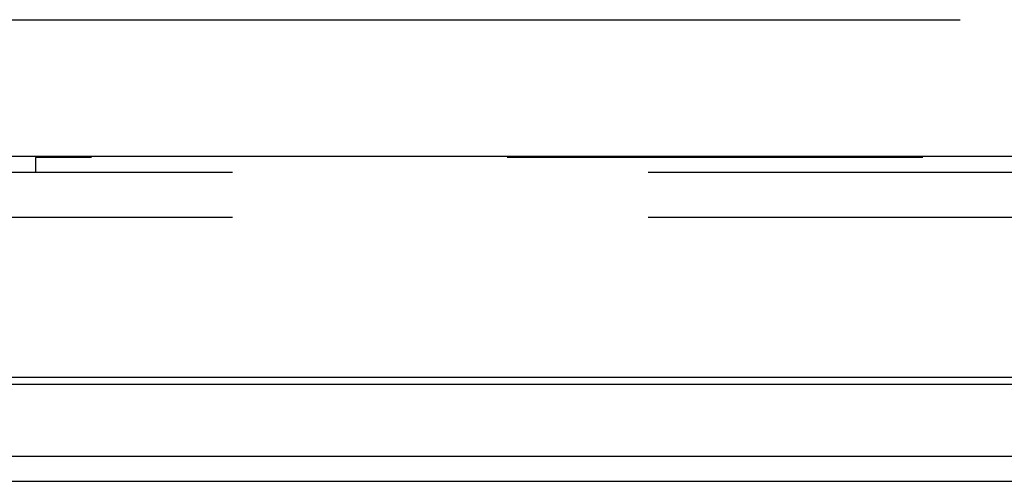
# Model space of a CAD drawing. Units: inches. Extents: x -31.2 to 39.7, y -17.5 to 28.5.
# Drawn here: x -11.1 to -7.5, y -7.6 to -5.9 of the extents above; entities that cross this region are included whole.
import ezdxf

# ---------------------------------------------------------------- set-up
doc = ezdxf.new("R2010")
doc.units = ezdxf.units.IN
doc.header["$MEASUREMENT"] = 0
for name, pattern in [('AI-Linetype-373', [3.046071, 1.523035, -1.523035]), ('AI-Linetype-489', [3.046071, 1.523035, -1.523035]), ('AI-Linetype-516', [3.046071, 1.523035, -1.523035]), ('AI-Linetype-521', [3.046071, 1.523035, -1.523035])]:
    doc.linetypes.add(name, pattern=pattern)
doc.layers.add('DEFAULT_2', color=7, linetype='Continuous')
doc.layers.add('DIMENSIONS', color=7, linetype='Continuous')

# ---------------------------------------------------------------- blocks, each defined once
blk = doc.blocks.new('block 161')
at = {"layer": 'DIMENSIONS', "color": 2, "lineweight": 25}
blk.add_lwpolyline([(-13.0167, -5.8685), (-7.6432, -5.8685)], dxfattribs=at)
blk = doc.blocks.new('block 156')
at = {"layer": 'DIMENSIONS'}
blk.add_blockref('block 161', (0, 0), dxfattribs=at)
blk = doc.blocks.new('block 1003')
at = {"color": 3, "lineweight": 25}
blk.add_lwpolyline([(-12.9868, -7.5603), (0.8932, -7.5603)], dxfattribs=at)
blk = doc.blocks.new('block 1004')
at = {"color": 3, "lineweight": 25}
blk.add_lwpolyline([(-12.9653, -7.4684), (0.8718, -7.4684)], dxfattribs=at)
blk = doc.blocks.new('block 1006')
at = {"color": 3, "lineweight": 25}
blk.add_lwpolyline([(0.5584, -7.2054), (-12.652, -7.2054)], dxfattribs=at)
blk = doc.blocks.new('block 1007')
at = {"color": 3, "lineweight": 25}
blk.add_lwpolyline([(-12.9229, -7.1783), (0.9083, -7.1783)], dxfattribs=at)
blk = doc.blocks.new('block 1017')
at = {"color": 3, "lineweight": 25}
blk.add_lwpolyline([(-12.8967, -6.3683), (0.8033, -6.3683)], dxfattribs=at)
blk = doc.blocks.new('block 1571')
at = {"layer": 'DEFAULT_2', "color": 253, "linetype": 'AI-Linetype-373', "lineweight": 25}
blk.add_lwpolyline([(-11.0311, -6.3733), (-11.0311, -6.4283)], dxfattribs=at)
blk = doc.blocks.new('block 1687')
at = {"layer": 'DEFAULT_2', "color": 253, "linetype": 'AI-Linetype-489', "lineweight": 25}
blk.add_lwpolyline([(-1.1717, -6.5933), (-11.5467, -6.5933)], dxfattribs=at)
blk = doc.blocks.new('block 1714')
at = {"layer": 'DEFAULT_2', "color": 253, "linetype": 'AI-Linetype-516', "lineweight": 25}
blk.add_lwpolyline([(-1.1717, -6.4283), (-11.5467, -6.4283)], dxfattribs=at)
blk = doc.blocks.new('block 1719')
at = {"layer": 'DEFAULT_2', "color": 253, "linetype": 'AI-Linetype-521', "lineweight": 25}
blk.add_lwpolyline([(-1.6873, -6.3733), (-11.0311, -6.3733)], dxfattribs=at)

msp = doc.modelspace()

# ---------------------------------------------------------------- block references
for name in ['block 1017', 'block 1007', 'block 1006', 'block 1004', 'block 1003']:
    msp.add_blockref(name, (0, 0))
at = {"layer": 'DEFAULT_2'}
for name in ['block 1571', 'block 1719', 'block 1714', 'block 1687']:
    msp.add_blockref(name, (0, 0), dxfattribs=at)
at = {"layer": 'DIMENSIONS'}
msp.add_blockref('block 156', (0, 0), dxfattribs=at)

doc.saveas('drawing.dxf')
